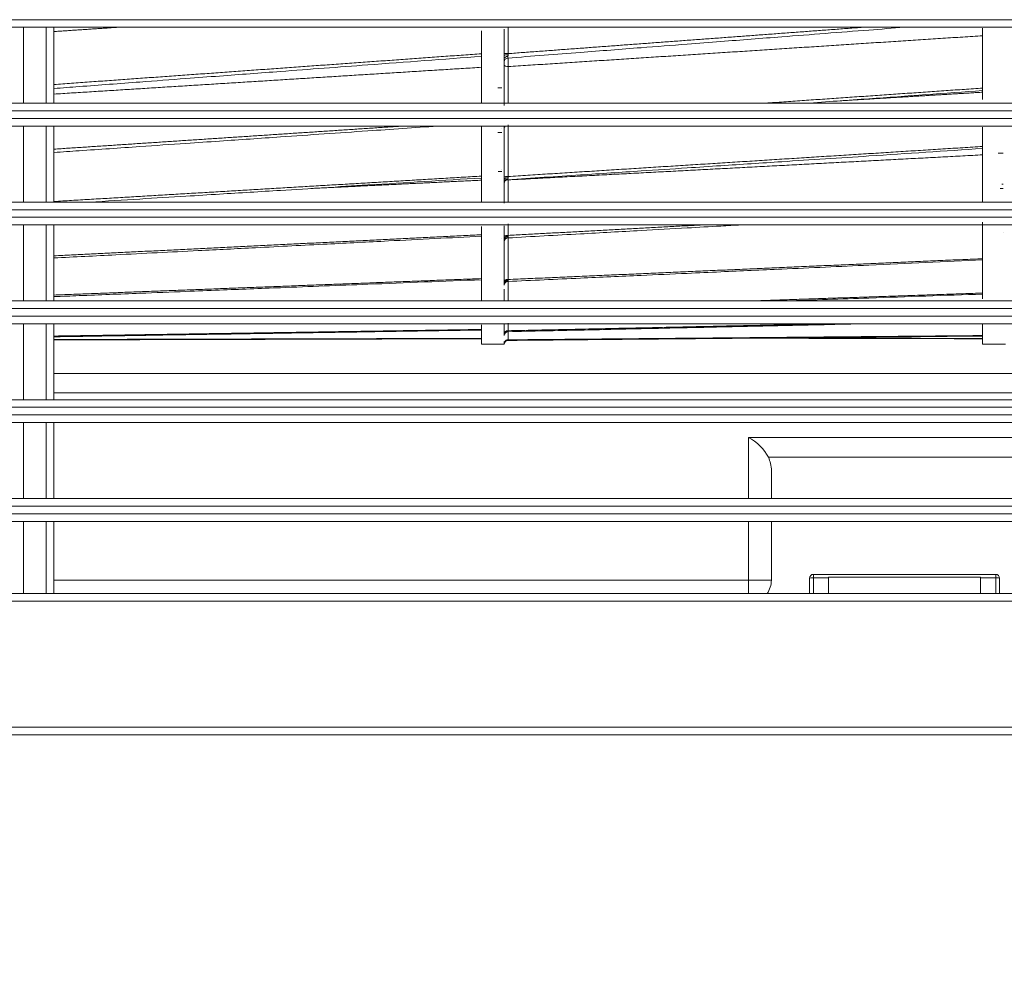
# Model space of a CAD drawing. Units: millimetres. Extents: x 0 to 1562, y -355 to 945.
# Drawn here: x 495 to 521, y 158 to 183 of the extents above; entities that cross this region are included whole.
import ezdxf

# ---------------------------------------------------------------- set-up
doc = ezdxf.new("R2010")
doc.units = ezdxf.units.MM
doc.layers.add('1', color=7, linetype='Continuous', true_color=0xffffff)
doc.layers.add('102', color=7, linetype='Continuous', true_color=0xffffff)
doc.styles.add('Malgun Gothic', font='malgun.ttf')
doc.dimstyles.get("Standard").update_dxf_attribs({"dimtxt": 0.18, "dimasz": 0.18, "dimexe": 0.18, "dimexo": 0.0625, "dimgap": 0.09, "dimtad": 0, "dimtih": 1, "dimtoh": 1, "dimdec": 4, "dimzin": 0, "dimdsep": 46, "dimtxsty": 'Standard', "dimcen": 0.09, "dimadec": 0, "dimazin": 0, "dimtfac": 1, "dimtdec": 4, "dimtofl": 0, "dimtmove": 0, "dimatfit": 3, "dimfxl": 1, "dimtolj": 1, "dimtzin": 0, "dimarcsym": 0})

# ---------------------------------------------------------------- blocks, each defined once
blk = doc.blocks.new('_U10')
at = {"layer": '102', "color": 7, "lineweight": 13, "transparency": 16777216}
for p, q in [((272.014, 167.638), (272.014, 133.089)), ((538.734, 167.638), (538.734, 133.089)), ((272.014, 133.851), (538.734, 133.851))]:
    blk.add_line(p, q, dxfattribs=at)
at = {"layer": '102', "color": 7, "lineweight": 70, "transparency": 16777216}
for points in [[(272.014, 133.851), (274.554, 134.414), (274.554, 133.288)], [(538.734, 133.851), (536.194, 133.288), (536.194, 134.414)]]:
    blk.add_solid(points, dxfattribs=at)
at = {"layer": '102', "color": 7, "linetype": 'Continuous', "lineweight": 13, "transparency": 16777216, "insert": (401.252, 134.381), "char_height": 2.54, "attachment_point": 7, "line_spacing_factor": 1.040712, "style": 'Malgun Gothic'}
blk.add_mtext('\\fMalgun Gothic|b0|i0;\\W1.0000;(52.5)', dxfattribs=at)

msp = doc.modelspace()

# ---------------------------------------------------------------- linework, layer by layer
at = {"layer": '1', "color": 3, "linetype": 'Continuous', "lineweight": 18}
for p, q in [((405.534, 183.217), (541.334, 183.217)), ((541.334, 183.017), (405.534, 183.017)), ((495.254, 181.017), (495.254, 183.017)), ((495.854, 183.017), (495.854, 181.017)), ((496.054, 181.017), (496.054, 183.017)), ((507.302, 181.017), (507.302, 182.928)), ((507.902, 182.276), (507.902, 182.966)), ((520.488, 181.114), (520.488, 182.998)), ((507.902, 182.194), (507.902, 182.276)), ((507.902, 180.963), (507.902, 182.194)), ((405.534, 181.017), (541.334, 181.017)), ((541.334, 180.817), (405.534, 180.817)), ((405.534, 180.617), (541.334, 180.617)), ((541.334, 180.417), (405.534, 180.417)), ((495.254, 178.417), (495.254, 180.417)), ((495.854, 180.417), (495.854, 178.417)), ((496.054, 178.417), (496.054, 180.417)), ((507.302, 178.417), (507.302, 180.422)), ((507.842, 180.353), (507.841, 180.353)), ((507.902, 180.417), (507.902, 180.412)), ((507.902, 179.015), (507.902, 180.412)), ((520.488, 178.431), (520.488, 180.391)), ((507.842, 179.265), (507.839, 179.265)), ((507.902, 178.947), (507.902, 179.015)), ((507.902, 178.388), (507.902, 178.947)), ((405.534, 178.417), (541.334, 178.417)), ((541.334, 178.217), (405.534, 178.217)), ((405.534, 178.017), (541.334, 178.017)), ((541.334, 177.817), (405.534, 177.817)), ((495.254, 175.817), (495.254, 177.817)), ((495.854, 177.817), (495.854, 175.817)), ((496.054, 175.817), (496.054, 177.817)), ((507.302, 175.817), (507.302, 177.777)), ((507.902, 177.452), (507.902, 177.789)), ((520.488, 175.869), (520.488, 177.89)), ((507.842, 177.456), (507.841, 177.456)), ((507.902, 177.396), (507.902, 177.452)), ((521.028, 177.614), (521.024, 177.614)), ((507.902, 176.282), (507.902, 177.396)), ((507.902, 176.238), (507.902, 176.282)), ((507.999, 176.334), (507.997, 176.329)), ((507.902, 175.817), (507.902, 176.13)), ((405.534, 175.817), (541.334, 175.817)), ((541.334, 175.617), (405.534, 175.617)), ((405.534, 175.417), (541.334, 175.417)), ((541.334, 175.217), (405.534, 175.217)), ((495.254, 173.217), (495.254, 175.217)), ((495.854, 175.217), (495.854, 173.217)), ((496.054, 173.217), (496.054, 175.217)), ((507.302, 174.676), (507.302, 175.187)), ((507.902, 174.924), (507.902, 175.217)), ((520.488, 174.676), (520.488, 175.217)), ((507.902, 174.907), (507.902, 174.924)), ((507.302, 174.676), (507.902, 174.676)), ((507.902, 174.684), (507.902, 174.749)), ((507.902, 174.681), (507.902, 174.684)), ((507.902, 174.681), (507.902, 174.676)), ((508.003, 174.78), (508.001, 174.777)), ((520.488, 174.676), (521.088, 174.676)), ((496.051, 173.911), (533.27, 173.911)), ((496.051, 173.399), (533.27, 173.399)), ((405.534, 173.217), (541.334, 173.217)), ((541.334, 173.017), (405.534, 173.017)), ((405.534, 172.817), (541.334, 172.817)), ((541.334, 172.617), (405.534, 172.617)), ((495.254, 170.617), (495.254, 172.617)), ((495.854, 172.617), (495.854, 170.617)), ((496.054, 170.617), (496.054, 172.617)), ((514.33, 172.222), (522.53, 172.222)), ((514.33, 170.617), (514.33, 172.222)), ((522.011, 171.702), (514.85, 171.702)), ((514.93, 171.356), (514.93, 170.617)), ((405.534, 170.617), (541.334, 170.617)), ((541.334, 170.417), (405.534, 170.417)), ((405.534, 170.217), (541.334, 170.217)), ((541.334, 170.017), (405.534, 170.017)), ((495.254, 168.117), (495.254, 170.017)), ((495.854, 170.017), (495.854, 168.117)), ((496.054, 168.117), (496.054, 170.017)), ((514.33, 168.469), (514.33, 170.017)), ((514.93, 170.017), (514.93, 169.97)), ((514.93, 169.97), (514.93, 168.469)), ((496.053, 168.469), (514.33, 168.469)), ((514.33, 168.117), (514.33, 168.469)), ((514.33, 168.469), (514.93, 168.469)), ((515.934, 168.117), (515.934, 168.522)), ((520.834, 168.622), (516.034, 168.622)), ((516.034, 168.622), (516.034, 168.531)), ((516.434, 168.531), (516.034, 168.531)), ((516.034, 168.531), (516.034, 168.117)), ((520.434, 168.547), (516.434, 168.547)), ((516.434, 168.547), (516.434, 168.117)), ((520.834, 168.531), (520.433, 168.531)), ((520.434, 168.547), (520.434, 168.117)), ((520.834, 168.531), (520.834, 168.622)), ((520.834, 168.117), (520.834, 168.531)), ((520.934, 168.522), (520.934, 168.117)), ((405.534, 168.117), (541.334, 168.117)), ((541.334, 167.917), (405.534, 167.917)), ((405.534, 164.597), (541.334, 164.597)), ((269.214, 164.396), (541.514, 164.396)), ((541.334, 164.397), (405.534, 164.397))]:
    msp.add_line(p, q, dxfattribs=at)
for centre, radius, start, end in [((514.33, 168.469), 0.6, 324.0352, 0), ((516.034, 168.522), 0.1, 90, 180), ((520.834, 168.522), 0.1, 0, 90)]:
    msp.add_arc(centre, radius, start, end, dxfattribs=at)
for centre, major_axis, ratio, start_param, end_param in [((508.002, 182.276), (0.1, 0), 0.16929, 1.560308, 3.141593), ((508.002, 182.194), (0.1, 0), 0.57318, 1.594745, 3.141593), ((508.002, 182.108), (-0.1, 0), 1, 4.785144, 6.282996), ((508.002, 182.035), (0.1, 0), 0.527836, 3.141593, 4.76958), ((508.002, 180.351), (0.1, 0), 1, 2.428382, 3.141592), ((508.002, 179.015), (-0.1, 0), 0.46504, 4.701901, 6.283185), ((508.002, 178.947), (-0.1, 0), 0.797989, 4.736337, 6.283185), ((508.002, 178.906), (0.1, 0), 1, 1.63313, 3.141486), ((508.002, 179.023), (0.1, 0), 0.222533, 4.492491, 4.76958), ((508.002, 177.452), (-0.1, 0), 0.618045, 4.701901, 6.283185), ((508.002, 177.396), (-0.1, 0), 0.894148, 4.736337, 6.283185), ((508.002, 177.374), (-0.1, 0), 1, 4.765056, 6.283091), ((508.002, 176.282), (0.1, 0), 0.741615, 1.560308, 3.141593), ((508.002, 176.238), (0.1, 0), 0.956787, 1.594745, 3.141593), ((508.002, 176.229), (0.1, 0), 1, 1.612764, 3.141461), ((508.002, 174.924), (-0.1, 0), 0.913689, 4.701901, 6.283185), ((508.002, 174.907), (0.1, 0), 0.999764, 1.594745, 3.141593), ((508.002, 174.684), (-0.1, 0), 0.968498, 4.701901, 6.283185), ((514.33, 171.702), (-0.52, 0.52), 0.57735, 4.18879, 5.235988), ((514.33, 171.356), (0, 0.693), 0.866025, 4.712389, 5.235988), ((516.034, 168.522), (0.1, 0), 0.087156, 1.570796, 3.141593), ((520.834, 168.522), (-0.1, 0), 0.087156, 3.141593, 4.712389)]:
    msp.add_ellipse(centre, major_axis=major_axis, ratio=ratio, start_param=start_param, end_param=end_param, dxfattribs=at)
for points, weights in [([(497.737, 183.017), (497.176, 182.979), (496.615, 182.942), (496.054, 182.904)], [1.01404875306, 1.01416957809, 1.01429040313, 1.01441122816]), ([(508.005, 182.324), (511.113, 182.555), (514.225, 182.786), (517.341, 183.017)], [1.01467723737, 1.01400790532, 1.01333857326, 1.01266924121]), ([(520.488, 182.795), (516.32, 182.524), (512.16, 182.253), (508.007, 181.983)], [1.01199416751, 1.01288835304, 1.01378253858, 1.01467672411]), ([(496.054, 181.511), (499.797, 181.78), (503.546, 182.05), (507.302, 182.321)], [1.01441123455, 1.01360554026, 1.01279984596, 1.01199415167]), ([(507.302, 181.964), (503.546, 181.729), (499.797, 181.494), (496.054, 181.259)], [1.01199416743, 1.01279985433, 1.01360554123, 1.01441122813]), ([(514.718, 181.017), (516.639, 181.15), (518.563, 181.284), (520.488, 181.417)], [1.01323260544, 1.01281978751, 1.01240696959, 1.01199415167]), ([(520.488, 181.309), (519.238, 181.234), (517.989, 181.158), (516.741, 181.083)], [1.0119941673, 1.01226209237, 1.01253001744, 1.01279794251]), ([(496.054, 179.81), (499.104, 180.012), (502.159, 180.214), (505.218, 180.417)], [1.01441123465, 1.01375452147, 1.01309780829, 1.01244109512]), ([(508.005, 179.091), (512.159, 179.354), (516.319, 179.618), (520.488, 179.882)], [1.01467723737, 1.01378287547, 1.01288851357, 1.01199415167]), ([(520.488, 179.66), (516.32, 179.44), (512.16, 179.22), (508.007, 179.001)], [1.0119941674, 1.01288835297, 1.01378253854, 1.01467672411]), ([(496.054, 178.433), (499.797, 178.655), (503.546, 178.878), (507.302, 179.101)], [1.01441123451, 1.01360554023, 1.01279984595, 1.01199415167]), ([(507.302, 178.994), (505.805, 178.921), (504.309, 178.848), (502.815, 178.775)], [1.01199416736, 1.01231510247, 1.01263603758, 1.0129569727]), ([(508.005, 177.541), (509.705, 177.633), (511.407, 177.725), (513.109, 177.817)], [1.01467723737, 1.01431095427, 1.01394467116, 1.01357838806]), ([(496.054, 177.004), (499.797, 177.188), (503.546, 177.373), (507.302, 177.558)], [1.01441123452, 1.01360554024, 1.01279984595, 1.01199415167]), ([(508.005, 176.38), (512.159, 176.562), (516.319, 176.745), (520.488, 176.928)], [1.01467723737, 1.01378287547, 1.01288851357, 1.01199415167]), ([(496.054, 175.971), (499.797, 176.115), (503.546, 176.259), (507.302, 176.404)], [1.01441123466, 1.01360554033, 1.012799846, 1.01199415167]), ([(514.396, 175.817), (516.425, 175.885), (518.455, 175.954), (520.488, 176.023)], [1.01330177854, 1.01286590291, 1.01243002729, 1.01199415167]), ([(508.005, 175.033), (510.834, 175.094), (513.666, 175.155), (516.501, 175.217)], [1.01467723737, 1.01406796733, 1.0134586973, 1.01284942726]), ([(496.054, 174.892), (499.797, 174.95), (503.546, 175.008), (507.302, 175.066)], [1.0144112345, 1.01360554022, 1.01279984595, 1.01199415167]), ([(508.005, 174.793), (512.159, 174.83), (516.319, 174.868), (520.488, 174.905)], [1.01467723737, 1.01378287547, 1.01288851357, 1.01199415167]), ([(496.054, 174.801), (499.797, 174.811), (503.546, 174.821), (507.302, 174.831)], [1.01441123457, 1.01360554027, 1.01279984597, 1.01199415167]), ([(514.884, 174.841), (516.751, 174.837), (518.618, 174.833), (520.488, 174.829)], [1.01319684473, 1.01279594704, 1.01239504936, 1.01199415167])]:
    msp.add_rational_spline(points, weights, degree=3, dxfattribs=at)
for points, knots in [([(507.994, 182.207), (508.631, 182.257), (509.8, 182.348), (511.374, 182.47), (512.605, 182.565), (513.838, 182.661), (515.433, 182.785), (517.043, 182.909), (518.118, 182.993), (518.428, 183.017)], [0, 0, 0, 0, 0.183056, 0.336266, 0.452318, 0.537231, 0.690803, 0.910788, 1, 1, 1, 1]), ([(508.006, 183.009), (508.006, 183.009), (508.006, 183.008), (508.006, 182.992), (508.006, 182.948), (508.006, 182.904), (508.006, 182.815), (508.006, 182.755), (508.005, 182.679), (508.005, 182.664), (508.005, 182.633), (508.005, 182.587), (508.005, 182.541), (508.005, 182.449), (508.005, 182.387), (508.004, 182.324)], [0, 0, 0, 0, 0.004315, 0.004315, 0.070694, 0.203452, 0.203452, 0.468968, 0.468968, 0.535347, 0.535347, 0.601726, 0.734484, 0.734484, 1, 1, 1, 1]), ([(496.054, 181.407), (496.275, 181.423), (497.029, 181.48), (498.188, 181.567), (499.419, 181.66), (500.652, 181.752), (502.247, 181.872), (504.543, 182.045), (506.305, 182.177), (507.302, 182.252)], [0, 0, 0, 0, 0.059089, 0.20121, 0.308862, 0.38763, 0.530086, 0.73415, 1, 1, 1, 1]), ([(507.902, 182.276), (507.902, 182.285), (507.902, 182.295), (507.902, 182.309), (507.902, 182.314), (507.902, 182.324), (507.902, 182.329), (507.902, 182.334)], [0, 0, 0, 0, 0.5, 0.5, 0.75, 0.75, 1, 1, 1, 1]), ([(507.902, 182.334), (507.902, 182.334), (507.902, 182.333), (507.902, 182.333), (507.902, 182.333), (507.903, 182.332), (507.903, 182.332), (507.904, 182.332), (507.905, 182.331), (507.907, 182.331), (507.909, 182.33), (507.912, 182.33), (507.916, 182.329), (507.917, 182.329), (507.923, 182.328), (507.927, 182.328), (507.934, 182.327), (507.937, 182.327), (507.941, 182.326), (507.942, 182.326), (507.945, 182.326), (507.946, 182.326), (507.953, 182.326), (507.959, 182.325), (507.968, 182.325), (507.972, 182.325), (507.978, 182.325), (507.981, 182.325), (507.991, 182.324), (507.998, 182.324), (508.004, 182.324)], [0, 0, 0, 0, 0.03125, 0.03125, 0.0625, 0.0625, 0.125, 0.125, 0.1875, 0.1875, 0.25, 0.3125, 0.3125, 0.375, 0.375, 0.5, 0.5, 0.5625, 0.5625, 0.59375, 0.59375, 0.625, 0.625, 0.75, 0.75, 0.8125, 0.8125, 0.875, 0.875, 1, 1, 1, 1]), ([(507.902, 182.132), (507.902, 182.133), (507.902, 182.133), (507.902, 182.135), (507.902, 182.137), (507.902, 182.139), (507.902, 182.141), (507.902, 182.145), (507.902, 182.148), (507.902, 182.157), (507.902, 182.164), (507.902, 182.174), (507.902, 182.178), (507.902, 182.184), (507.902, 182.186), (507.902, 182.19), (507.902, 182.192), (507.902, 182.194)], [0, 0, 0, 0, 0.046264, 0.046264, 0.125742, 0.125742, 0.20522, 0.20522, 0.364176, 0.364176, 0.682088, 0.682088, 0.841044, 0.841044, 0.920522, 0.920522, 1, 1, 1, 1]), ([(507.999, 182.251), (507.999, 182.249), (507.999, 182.247), (507.999, 182.243), (507.998, 182.241), (507.998, 182.236), (507.997, 182.232), (507.997, 182.228), (507.997, 182.226), (507.996, 182.223), (507.996, 182.222), (507.996, 182.218), (507.996, 182.216), (507.995, 182.213), (507.995, 182.212), (507.995, 182.211), (507.995, 182.21), (507.994, 182.209), (507.994, 182.208), (507.994, 182.207), (507.994, 182.207), (507.994, 182.207)], [0, 0, 0, 0, 0.078497, 0.078497, 0.156993, 0.156993, 0.313987, 0.313987, 0.392483, 0.392483, 0.47098, 0.47098, 0.627973, 0.627973, 0.70647, 0.70647, 0.784966, 0.784966, 0.94196, 0.94196, 1, 1, 1, 1]), ([(508.003, 182.293), (508.002, 182.289), (508.002, 182.286), (508.001, 182.278), (508.001, 182.275), (508.001, 182.268), (508, 182.264), (508, 182.258), (508, 182.255), (507.999, 182.251)], [0, 0, 0, 0, 0.25, 0.25, 0.5, 0.5, 0.75, 0.75, 1, 1, 1, 1]), ([(508.005, 182.324), (508.005, 182.322), (508.005, 182.319), (508.004, 182.314), (508.004, 182.311), (508.004, 182.303), (508.003, 182.298), (508.003, 182.293)], [0, 0, 0, 0, 0.25, 0.25, 0.5, 0.5, 1, 1, 1, 1]), ([(508.008, 182.206), (508.008, 182.184), (508.008, 182.162), (508.008, 182.114), (508.007, 182.075), (508.007, 182.029), (508.007, 182.006), (508.007, 181.996), (508.007, 181.989), (508.007, 181.986), (508.007, 181.983)], [0, 0, 0, 0, 0.303984, 0.303984, 0.651992, 0.825996, 0.912998, 0.956499, 0.956499, 1, 1, 1, 1]), ([(508.007, 181.983), (508.007, 181.981), (508.007, 181.979), (508.007, 181.976), (508.007, 181.971), (508.007, 181.959), (508.007, 181.936), (508.007, 181.889), (508.007, 181.848), (508.007, 181.765), (508.007, 181.708), (508.007, 181.636), (508.007, 181.621), (508.007, 181.592), (508.007, 181.549), (508.007, 181.504), (508.006, 181.415), (508.006, 181.355), (508.006, 181.279), (508.006, 181.264), (508.006, 181.234), (508.006, 181.188), (508.006, 181.142), (508.006, 181.08), (508.006, 181.049), (508.006, 181.018)], [0, 0, 0, 0, 0.005679, 0.005679, 0.011357, 0.022715, 0.04543, 0.09086, 0.181719, 0.181719, 0.363438, 0.363438, 0.408868, 0.408868, 0.454298, 0.545157, 0.545157, 0.726876, 0.726876, 0.772306, 0.772306, 0.817736, 0.908596, 0.908596, 1, 1, 1, 1]), ([(515.829, 181.017), (516.385, 181.057), (517.938, 181.169), (519.491, 181.281), (520.488, 181.353)], [0, 0, 0, 0, 0.358107, 1, 1, 1, 1]), ([(496.054, 179.722), (496.275, 179.737), (497.029, 179.789), (498.188, 179.869), (499.419, 179.954), (500.652, 180.039), (502.247, 180.148), (504.159, 180.28), (505.538, 180.375), (506.151, 180.417)], [0, 0, 0, 0, 0.065819, 0.22414, 0.344063, 0.43181, 0.590505, 0.817829, 1, 1, 1, 1]), ([(508.007, 180.449), (508.007, 180.426), (508.007, 180.404), (508.007, 180.322), (508.007, 180.262), (508.007, 180.186), (508.007, 180.171), (508.007, 180.141), (508.007, 180.095), (508.007, 180.049), (508.006, 179.957), (508.006, 179.895), (508.006, 179.817), (508.006, 179.802), (508.006, 179.77), (508.006, 179.724), (508.006, 179.677), (508.006, 179.584), (508.006, 179.521), (508.005, 179.444), (508.005, 179.428), (508.005, 179.397), (508.005, 179.351), (508.005, 179.305), (508.005, 179.213), (508.005, 179.152), (508.004, 179.091)], [0, 0, 0, 0, 0.052341, 0.052341, 0.187721, 0.187721, 0.221566, 0.221566, 0.255411, 0.323101, 0.323101, 0.458481, 0.458481, 0.492326, 0.492326, 0.526171, 0.59386, 0.59386, 0.72924, 0.72924, 0.763085, 0.763085, 0.79693, 0.86462, 0.86462, 1, 1, 1, 1]), ([(507.995, 179.006), (508.632, 179.048), (509.801, 179.125), (511.374, 179.228), (512.605, 179.309), (513.838, 179.39), (515.433, 179.495), (517.729, 179.646), (519.491, 179.762), (520.488, 179.827)], [0, 0, 0, 0, 0.152811, 0.280776, 0.377705, 0.448627, 0.576893, 0.76063, 1, 1, 1, 1]), ([(496.992, 178.417), (497.434, 178.444), (498.279, 178.496), (499.419, 178.566), (500.652, 178.642), (502.247, 178.74), (504.543, 178.882), (506.305, 178.99), (507.302, 179.051)], [0, 0, 0, 0, 0.128478, 0.245933, 0.331872, 0.4873, 0.709943, 1, 1, 1, 1]), ([(508.004, 179.091), (507.998, 179.091), (507.991, 179.091), (507.981, 179.091), (507.978, 179.091), (507.972, 179.09), (507.968, 179.09), (507.959, 179.089), (507.953, 179.089), (507.946, 179.088), (507.945, 179.087), (507.942, 179.087), (507.941, 179.087), (507.937, 179.086), (507.934, 179.086), (507.927, 179.084), (507.923, 179.083), (507.917, 179.081), (507.916, 179.081), (507.912, 179.079), (507.909, 179.078), (507.907, 179.077), (507.905, 179.075), (507.904, 179.074), (507.903, 179.073), (507.903, 179.072), (507.902, 179.071), (507.902, 179.071), (507.902, 179.07), (507.902, 179.07), (507.902, 179.069)], [0, 0, 0, 0, 0.125, 0.125, 0.1875, 0.1875, 0.25, 0.25, 0.375, 0.375, 0.40625, 0.40625, 0.4375, 0.4375, 0.5, 0.5, 0.625, 0.625, 0.6875, 0.6875, 0.75, 0.8125, 0.8125, 0.875, 0.875, 0.9375, 0.9375, 0.96875, 0.96875, 1, 1, 1, 1]), ([(507.902, 179.015), (507.902, 179.023), (507.902, 179.032), (507.902, 179.046), (507.902, 179.05), (507.902, 179.06), (507.902, 179.064), (507.902, 179.069)], [0, 0, 0, 0, 0.5, 0.5, 0.75, 0.75, 1, 1, 1, 1]), ([(507.999, 179.027), (507.999, 179.026), (507.999, 179.024), (507.999, 179.021), (507.998, 179.02), (507.998, 179.016), (507.997, 179.014), (507.997, 179.012), (507.997, 179.011), (507.996, 179.009), (507.996, 179.009), (507.996, 179.007), (507.996, 179.007), (507.995, 179.006), (507.995, 179.006), (507.995, 179.006)], [0, 0, 0, 0, 0.11344, 0.11344, 0.22688, 0.22688, 0.453761, 0.453761, 0.567201, 0.567201, 0.680641, 0.680641, 0.907521, 0.907521, 1, 1, 1, 1]), ([(508.003, 179.061), (508.002, 179.058), (508.002, 179.055), (508.001, 179.049), (508.001, 179.046), (508.001, 179.04), (508, 179.037), (508, 179.032), (508, 179.029), (507.999, 179.027)], [0, 0, 0, 0, 0.25, 0.25, 0.5, 0.5, 0.75, 0.75, 1, 1, 1, 1]), ([(508.005, 179.091), (508.005, 179.089), (508.005, 179.086), (508.004, 179.081), (508.004, 179.078), (508.004, 179.071), (508.003, 179.066), (508.003, 179.061)], [0, 0, 0, 0, 0.25, 0.25, 0.5, 0.5, 1, 1, 1, 1]), ([(508.007, 179.001), (508.007, 178.999), (508.007, 178.997), (508.007, 178.994), (508.007, 178.988), (508.007, 178.974), (508.007, 178.948), (508.007, 178.894), (508.007, 178.848), (508.007, 178.756), (508.007, 178.694), (508.007, 178.616), (508.007, 178.6), (508.007, 178.569), (508.007, 178.522), (508.007, 178.476), (508.007, 178.433), (508.006, 178.42), (508.006, 178.408)], [0, 0, 0, 0, 0.009783, 0.009783, 0.019566, 0.039133, 0.078266, 0.156531, 0.313062, 0.313062, 0.626125, 0.626125, 0.70439, 0.70439, 0.782656, 0.939187, 0.939187, 1, 1, 1, 1]), ([(507.902, 178.925), (507.902, 178.924), (507.902, 178.922), (507.902, 178.918), (507.902, 178.915), (507.902, 178.911), (507.902, 178.91), (507.902, 178.908), (507.902, 178.908), (507.902, 178.907), (507.902, 178.907), (507.902, 178.906), (507.902, 178.906), (507.902, 178.907), (507.902, 178.909), (507.902, 178.911), (507.902, 178.912), (507.902, 178.913), (507.902, 178.913), (507.902, 178.916), (507.902, 178.917), (507.902, 178.922), (507.902, 178.926), (507.902, 178.933), (507.902, 178.936), (507.902, 178.94), (507.902, 178.942), (507.902, 178.944), (507.902, 178.946), (507.902, 178.947)], [0, 0, 0, 0, 0.037281, 0.037281, 0.174812, 0.174812, 0.243578, 0.243578, 0.312343, 0.312343, 0.381109, 0.381109, 0.449875, 0.449875, 0.587406, 0.587406, 0.621789, 0.621789, 0.656172, 0.656172, 0.724937, 0.724937, 0.862469, 0.862469, 0.931234, 0.931234, 0.965617, 0.965617, 1, 1, 1, 1]), ([(507.996, 177.474), (508.632, 177.51), (509.801, 177.575), (511.374, 177.663), (512.605, 177.732), (513.482, 177.781), (513.954, 177.807), (514.131, 177.817)], [0, 0, 0, 0, 0.311003, 0.571569, 0.768939, 0.913352, 1, 1, 1, 1]), ([(508.005, 177.843), (508.005, 177.829), (508.005, 177.786), (508.005, 177.743), (508.005, 177.655), (508.005, 177.597), (508.004, 177.541)], [0, 0, 0, 0, 0.133823, 0.422549, 0.422549, 1, 1, 1, 1]), ([(496.054, 176.947), (496.597, 176.974), (497.863, 177.039), (499.631, 177.129), (501.175, 177.207), (502.305, 177.265), (503.47, 177.324), (505.132, 177.409), (506.485, 177.478), (507.302, 177.519)], [0, 0, 0, 0, 0.144852, 0.337655, 0.471496, 0.556703, 0.638997, 0.782207, 1, 1, 1, 1]), ([(508.004, 177.541), (507.998, 177.541), (507.991, 177.541), (507.981, 177.54), (507.978, 177.54), (507.972, 177.539), (507.968, 177.539), (507.959, 177.537), (507.953, 177.536), (507.946, 177.534), (507.945, 177.534), (507.942, 177.533), (507.941, 177.533), (507.937, 177.532), (507.934, 177.531), (507.927, 177.528), (507.923, 177.526), (507.917, 177.523), (507.916, 177.522), (507.912, 177.519), (507.909, 177.517), (507.907, 177.515), (507.905, 177.512), (507.904, 177.511), (507.903, 177.508), (507.903, 177.507), (507.902, 177.505), (507.902, 177.504), (507.902, 177.503), (507.902, 177.502), (507.902, 177.502)], [0, 0, 0, 0, 0.125, 0.125, 0.1875, 0.1875, 0.25, 0.25, 0.375, 0.375, 0.40625, 0.40625, 0.4375, 0.4375, 0.5, 0.5, 0.625, 0.625, 0.6875, 0.6875, 0.75, 0.8125, 0.8125, 0.875, 0.875, 0.9375, 0.9375, 0.96875, 0.96875, 1, 1, 1, 1]), ([(507.902, 177.452), (507.902, 177.459), (507.902, 177.467), (507.902, 177.48), (507.902, 177.484), (507.902, 177.493), (507.902, 177.497), (507.902, 177.502)], [0, 0, 0, 0, 0.5, 0.5, 0.75, 0.75, 1, 1, 1, 1]), ([(507.999, 177.485), (507.999, 177.484), (507.999, 177.483), (507.999, 177.481), (507.998, 177.48), (507.998, 177.478), (507.997, 177.476), (507.997, 177.475), (507.997, 177.475), (507.996, 177.474), (507.996, 177.474), (507.996, 177.474), (507.996, 177.474), (507.996, 177.474)], [0, 0, 0, 0, 0.155891, 0.155891, 0.311782, 0.311782, 0.623565, 0.623565, 0.779456, 0.779456, 0.935347, 0.935347, 1, 1, 1, 1]), ([(508.003, 177.513), (508.002, 177.51), (508.002, 177.508), (508.001, 177.502), (508.001, 177.5), (508.001, 177.495), (508, 177.493), (508, 177.489), (508, 177.487), (507.999, 177.485)], [0, 0, 0, 0, 0.25, 0.25, 0.5, 0.5, 0.75, 0.75, 1, 1, 1, 1]), ([(508.005, 177.541), (508.005, 177.538), (508.005, 177.536), (508.004, 177.531), (508.004, 177.529), (508.004, 177.522), (508.003, 177.518), (508.003, 177.513)], [0, 0, 0, 0, 0.25, 0.25, 0.5, 0.5, 1, 1, 1, 1]), ([(508.007, 177.47), (508.007, 177.453), (508.007, 177.437), (508.007, 177.405), (508.007, 177.389), (508.007, 177.358), (508.007, 177.312), (508.007, 177.266), (508.006, 177.174), (508.006, 177.114), (508.006, 177.038), (508.006, 177.024), (508.006, 176.994), (508.006, 176.949), (508.006, 176.905), (508.006, 176.818), (508.006, 176.76), (508.005, 176.69), (508.005, 176.676), (508.005, 176.648), (508.005, 176.606), (508.005, 176.565), (508.005, 176.484), (508.005, 176.431), (508.004, 176.38)], [0, 0, 0, 0, 0.042719, 0.042719, 0.082606, 0.082606, 0.122492, 0.202266, 0.202266, 0.361813, 0.361813, 0.401699, 0.401699, 0.441586, 0.521359, 0.521359, 0.680906, 0.680906, 0.720793, 0.720793, 0.76068, 0.840453, 0.840453, 1, 1, 1, 1]), ([(507.902, 177.382), (507.902, 177.382), (507.902, 177.382), (507.902, 177.38), (507.902, 177.379), (507.902, 177.377), (507.902, 177.376), (507.902, 177.375), (507.902, 177.374), (507.902, 177.374), (507.902, 177.374), (507.902, 177.375), (507.902, 177.375), (507.902, 177.376), (507.902, 177.376), (507.902, 177.379), (507.902, 177.381), (507.902, 177.386), (507.902, 177.388), (507.902, 177.39), (507.902, 177.391), (507.902, 177.393), (507.902, 177.395), (507.902, 177.396)], [0, 0, 0, 0, 0.012955, 0.012955, 0.11166, 0.11166, 0.210364, 0.210364, 0.407773, 0.407773, 0.457125, 0.457125, 0.506478, 0.506478, 0.605182, 0.605182, 0.802591, 0.802591, 0.901296, 0.901296, 0.950648, 0.950648, 1, 1, 1, 1]), ([(507.997, 176.329), (508.633, 176.358), (509.801, 176.411), (511.374, 176.482), (512.605, 176.537), (513.838, 176.593), (515.433, 176.665), (517.729, 176.769), (519.491, 176.849), (520.488, 176.894)], [0, 0, 0, 0, 0.152664, 0.280651, 0.377597, 0.448531, 0.576819, 0.760588, 1, 1, 1, 1]), ([(496.054, 175.929), (496.275, 175.938), (497.029, 175.967), (498.188, 176.013), (499.419, 176.062), (500.652, 176.111), (502.247, 176.174), (504.543, 176.265), (506.305, 176.335), (507.302, 176.374)], [0, 0, 0, 0, 0.059089, 0.20121, 0.308863, 0.38763, 0.530086, 0.734149, 1, 1, 1, 1]), ([(507.902, 176.326), (507.902, 176.327), (507.902, 176.328), (507.902, 176.33), (507.902, 176.33), (507.903, 176.333), (507.903, 176.335), (507.904, 176.339), (507.905, 176.34), (507.907, 176.344), (507.909, 176.347), (507.912, 176.35), (507.916, 176.354), (507.917, 176.355), (507.923, 176.36), (507.927, 176.362), (507.934, 176.366), (507.937, 176.367), (507.941, 176.369), (507.942, 176.37), (507.945, 176.371), (507.946, 176.371), (507.953, 176.374), (507.959, 176.375), (507.968, 176.377), (507.972, 176.378), (507.978, 176.379), (507.981, 176.379), (507.991, 176.38), (507.998, 176.38), (508.004, 176.38)], [0, 0, 0, 0, 0.03125, 0.03125, 0.0625, 0.0625, 0.125, 0.125, 0.1875, 0.1875, 0.25, 0.3125, 0.3125, 0.375, 0.375, 0.5, 0.5, 0.5625, 0.5625, 0.59375, 0.59375, 0.625, 0.625, 0.75, 0.75, 0.8125, 0.8125, 0.875, 0.875, 1, 1, 1, 1]), ([(508.003, 176.356), (508.002, 176.353), (508.002, 176.351), (508.001, 176.346), (508.001, 176.344), (508.001, 176.341), (508, 176.339), (508, 176.336), (508, 176.335), (507.999, 176.334)], [0, 0, 0, 0, 0.25, 0.25, 0.5, 0.5, 0.75, 0.75, 1, 1, 1, 1]), ([(508.005, 176.38), (508.005, 176.378), (508.005, 176.376), (508.004, 176.371), (508.004, 176.369), (508.004, 176.363), (508.003, 176.359), (508.003, 176.356)], [0, 0, 0, 0, 0.25, 0.25, 0.5, 0.5, 1, 1, 1, 1]), ([(508.006, 176.351), (508.006, 176.306), (508.006, 176.263), (508.006, 176.205), (508.006, 176.191), (508.006, 176.163), (508.006, 176.121), (508.006, 176.08), (508.006, 175.998), (508.006, 175.945), (508.005, 175.88), (508.005, 175.867), (508.005, 175.842), (508.005, 175.828), (508.005, 175.815), (508.005, 175.814)], [0, 0, 0, 0, 0.231994, 0.231994, 0.308295, 0.308295, 0.384596, 0.537198, 0.537198, 0.842401, 0.842401, 0.918702, 0.918702, 0.995003, 1, 1, 1, 1]), ([(515.319, 175.817), (516.045, 175.842), (517.768, 175.902), (519.491, 175.962), (520.488, 175.996)], [0, 0, 0, 0, 0.421422, 1, 1, 1, 1]), ([(507.999, 175.007), (508.634, 175.021), (509.802, 175.047), (511.374, 175.082), (512.605, 175.109), (513.838, 175.137), (515.413, 175.172), (516.692, 175.2), (517.437, 175.217)], [0, 0, 0, 0, 0.201827, 0.371204, 0.499502, 0.593376, 0.763153, 1, 1, 1, 1]), ([(508.005, 175.232), (508.005, 175.226), (508.005, 175.199), (508.005, 175.172), (508.005, 175.11), (508.005, 175.07), (508.004, 175.033)], [0, 0, 0, 0, 0.076709, 0.384472, 0.384472, 1, 1, 1, 1]), ([(496.054, 174.872), (496.275, 174.876), (497.029, 174.888), (498.188, 174.906), (499.419, 174.926), (500.652, 174.945), (502.247, 174.971), (504.543, 175.007), (506.305, 175.035), (507.302, 175.051)], [0, 0, 0, 0, 0.059089, 0.20121, 0.308862, 0.38763, 0.530086, 0.734149, 1, 1, 1, 1]), ([(508.004, 175.033), (507.998, 175.033), (507.991, 175.032), (507.981, 175.031), (507.978, 175.03), (507.972, 175.029), (507.968, 175.028), (507.959, 175.025), (507.953, 175.023), (507.946, 175.02), (507.945, 175.019), (507.942, 175.017), (507.941, 175.017), (507.937, 175.014), (507.934, 175.012), (507.927, 175.007), (507.923, 175.003), (507.917, 174.997), (507.916, 174.994), (507.912, 174.99), (507.909, 174.985), (507.907, 174.98), (507.905, 174.975), (507.904, 174.973), (507.903, 174.968), (507.903, 174.965), (507.902, 174.961), (507.902, 174.96), (507.902, 174.957), (507.902, 174.956), (507.902, 174.955)], [0, 0, 0, 0, 0.125, 0.125, 0.1875, 0.1875, 0.25, 0.25, 0.375, 0.375, 0.40625, 0.40625, 0.4375, 0.4375, 0.5, 0.5, 0.625, 0.625, 0.6875, 0.6875, 0.75, 0.8125, 0.8125, 0.875, 0.875, 0.9375, 0.9375, 0.96875, 0.96875, 1, 1, 1, 1]), ([(508.003, 175.016), (508.002, 175.014), (508.002, 175.013), (508.001, 175.01), (508.001, 175.009), (508.001, 175.008), (508, 175.007), (508, 175.007), (508, 175.007), (507.999, 175.007)], [0, 0, 0, 0, 0.25, 0.25, 0.5, 0.5, 0.75, 0.75, 1, 1, 1, 1]), ([(508, 174.777), (508.635, 174.783), (509.802, 174.794), (511.374, 174.809), (512.605, 174.82), (513.838, 174.832), (515.433, 174.846), (517.729, 174.868), (519.491, 174.884), (520.488, 174.893)], [0, 0, 0, 0, 0.152479, 0.280494, 0.377461, 0.448411, 0.576728, 0.760536, 1, 1, 1, 1]), ([(508.005, 175.033), (508.005, 175.031), (508.005, 175.029), (508.004, 175.026), (508.004, 175.024), (508.004, 175.02), (508.003, 175.018), (508.003, 175.016)], [0, 0, 0, 0, 0.25, 0.25, 0.5, 0.5, 1, 1, 1, 1]), ([(508.005, 175.008), (508.005, 175.003), (508.005, 174.998), (508.005, 174.983), (508.005, 174.974), (508.005, 174.956), (508.005, 174.929), (508.005, 174.903), (508.005, 174.853), (508.005, 174.822), (508.004, 174.793)], [0, 0, 0, 0, 0.063726, 0.063726, 0.180761, 0.180761, 0.297795, 0.531863, 0.531863, 1, 1, 1, 1]), ([(496.054, 174.791), (496.275, 174.791), (497.029, 174.793), (498.188, 174.797), (499.419, 174.8), (500.652, 174.803), (502.247, 174.808), (504.543, 174.814), (506.305, 174.819), (507.302, 174.822)], [0, 0, 0, 0, 0.059087, 0.201208, 0.30886, 0.387628, 0.530085, 0.734149, 1, 1, 1, 1]), ([(508.004, 174.793), (507.998, 174.793), (507.991, 174.793), (507.981, 174.791), (507.978, 174.79), (507.972, 174.789), (507.968, 174.788), (507.959, 174.785), (507.953, 174.782), (507.946, 174.778), (507.945, 174.777), (507.942, 174.776), (507.941, 174.775), (507.937, 174.772), (507.934, 174.77), (507.927, 174.764), (507.923, 174.76), (507.917, 174.753), (507.916, 174.75), (507.912, 174.745), (507.909, 174.74), (507.907, 174.734), (507.905, 174.729), (507.904, 174.726), (507.903, 174.72), (507.903, 174.717), (507.902, 174.713), (507.902, 174.712), (507.902, 174.709), (507.902, 174.707), (507.902, 174.706)], [0, 0, 0, 0, 0.125, 0.125, 0.1875, 0.1875, 0.25, 0.25, 0.375, 0.375, 0.40625, 0.40625, 0.4375, 0.4375, 0.5, 0.5, 0.625, 0.625, 0.6875, 0.6875, 0.75, 0.8125, 0.8125, 0.875, 0.875, 0.9375, 0.9375, 0.96875, 0.96875, 1, 1, 1, 1]), ([(507.902, 174.681), (507.902, 174.681), (507.902, 174.681), (507.902, 174.683), (507.902, 174.686), (507.902, 174.689), (507.903, 174.693), (507.904, 174.701), (507.909, 174.718), (507.922, 174.74), (507.945, 174.762), (507.972, 174.775), (507.992, 174.776), (508.001, 174.776)], [0, 0, 0, 0, 0.01488, 0.124887, 0.161849, 0.187715, 0.20678, 0.245483, 0.323096, 0.510171, 0.667245, 0.853916, 1, 1, 1, 1]), ([(508.005, 174.793), (508.005, 174.791), (508.005, 174.79), (508.004, 174.788), (508.004, 174.786), (508.004, 174.783), (508.003, 174.782), (508.003, 174.78)], [0, 0, 0, 0, 0.25, 0.25, 0.5, 0.5, 1, 1, 1, 1]), ([(514.262, 174.836), (514.575, 174.835), (515.654, 174.833), (517.729, 174.828), (519.491, 174.824), (520.488, 174.822)], [0, 0, 0, 0, 0.150977, 0.519671, 1, 1, 1, 1])]:
    msp.add_open_spline(points, degree=3, knots=knots, dxfattribs=at)
for points in [[(507.302, 182.445), (507.302, 182.404), (507.302, 182.362), (507.302, 182.321)], [(508.004, 182.324), (508.005, 182.324), (508.005, 182.324), (508.005, 182.324)], [(507.842, 181.421), (507.807, 181.423), (507.772, 181.425), (507.737, 181.427)], [(520.488, 181.536), (520.488, 181.497), (520.488, 181.457), (520.488, 181.417)], [(507.842, 180.245), (507.806, 180.247), (507.77, 180.249), (507.734, 180.251)], [(521.028, 179.701), (520.984, 179.703), (520.94, 179.705), (520.896, 179.707)], [(507.842, 179.219), (507.81, 179.22), (507.778, 179.222), (507.746, 179.223)], [(508.004, 179.091), (508.005, 179.091), (508.005, 179.091), (508.005, 179.091)], [(521.028, 178.775), (521.002, 178.776), (520.976, 178.777), (520.95, 178.778)], [(521.028, 178.888), (521.016, 178.888), (521.005, 178.888), (520.993, 178.887)], [(508.004, 177.541), (508.005, 177.541), (508.005, 177.541), (508.005, 177.541)], [(508.004, 176.38), (508.005, 176.38), (508.005, 176.38), (508.005, 176.38)], [(508.004, 175.033), (508.005, 175.033), (508.005, 175.033), (508.005, 175.033)], [(508.004, 174.793), (508.005, 174.793), (508.005, 174.793), (508.005, 174.793)]]:
    msp.add_open_spline(points, degree=3, dxfattribs=at)

# ---------------------------------------------------------------- dimensions: what is measured, and where the dimension line sits
at = {"layer": '102', "color": 7, "linetype": 'Continuous', "lineweight": 13}
dim = msp.add_linear_dim(base=(272.014, 133.851), p1=(538.734, 168.665), p2=(272.014, 168.4), text='\\fMalgun Gothic|b0|i0;\\C7;(52.5)', dimstyle='Standard', override={"dimtxt": 2.54, "dimasz": 2.54, "dimexe": 0.762, "dimexo": 0.762, "dimgap": 1.27, "dimtad": 1, "dimtih": 1, "dimtoh": 0, "dimdec": 2, "dimlfac": 0.03937, "dimzin": 8, "dimdsep": 46, "dimlunit": 2, "dimpost": '', "dimtxsty": 'Malgun Gothic', "dimsah": 1, "dimse1": 0, "dimse2": 0, "dimsd1": 0, "dimsd2": 0, "dimclrd": 7, "dimclre": 7, "dimclrt": 7, "dimtol": 0, "dimtm": -0.1, "dimtfac": 0.5, "dimtdec": 2, "dimtofl": 1, "dimtmove": 0, "dimtzin": 8, "dimlwd": 13, "dimlwe": 13}, dxfattribs=at)
dim.commit()
dim.dimension.update_dxf_attribs({"geometry": '_U10', "text_midpoint": (405.374, 133.851), "dimtype": 160})

doc.saveas('drawing.dxf')
